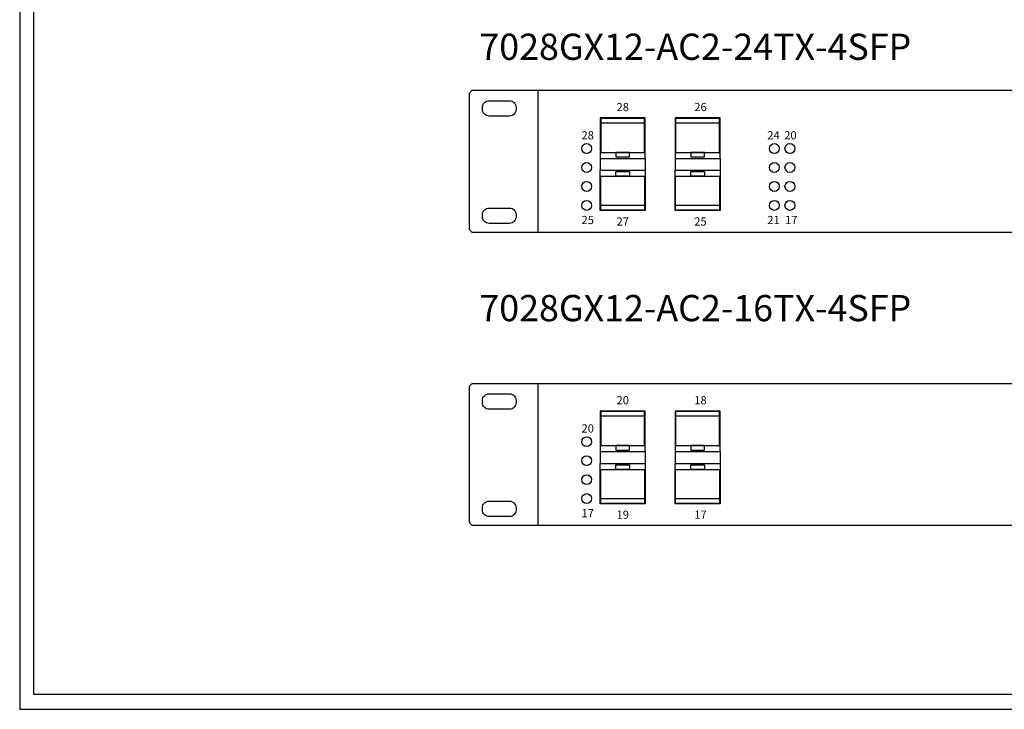
# Model space of a CAD drawing. Units: millimetres. Extents: x 40 to 99447, y 3 to 111367.
# Drawn here: x 40 to 52, y 3 to 11 of the extents above; entities that cross this region are included whole.
import ezdxf

# ---------------------------------------------------------------- set-up
doc = ezdxf.new("R2010")
doc.units = ezdxf.units.MM
doc.layers.add('0 @ 1', color=7, linetype='Continuous')
doc.layers.add('N-Tron BorderLine', color=7, linetype='Continuous')
doc.styles.add('PDF Arial', font='arial.ttf')
doc.styles.add('样式 1', font='txt')

msp = doc.modelspace()

# ---------------------------------------------------------------- linework, layer by layer
for p, q in [((45.6103, 10.4609), (45.5703, 10.4209)), ((45.6103, 10.4609), (64.5303, 10.4609)), ((46.4089, 10.4609), (46.4089, 8.7286)), ((45.5703, 10.4209), (45.5703, 8.7686)), ((47.7096, 10.0608), (47.1743, 10.0608)), ((48.6227, 10.0608), (48.0874, 10.0608)), ((47.1681, 9.6305), (47.1681, 9.4856)), ((47.7172, 9.6307), (47.7172, 9.4854)), ((48.0813, 9.6305), (48.0813, 9.4856)), ((48.6304, 9.6307), (48.6304, 9.4854)), ((47.7096, 9.0553), (47.1743, 9.0553)), ((48.6227, 9.0553), (48.0874, 9.0553)), ((45.6103, 8.7286), (45.5703, 8.7686)), ((46.4089, 8.7286), (45.6103, 8.7286)), ((63.7318, 8.7286), (46.4089, 8.7286)), ((45.6103, 6.8879), (45.5703, 6.8479)), ((45.5703, 6.8479), (45.5703, 5.1956)), ((45.6103, 6.8879), (64.5303, 6.8879)), ((46.4089, 6.8879), (46.4089, 5.1556)), ((47.7096, 6.4878), (47.1743, 6.4878)), ((48.6227, 6.4878), (48.0874, 6.4878)), ((47.1681, 6.0575), (47.1681, 5.9126)), ((47.7172, 6.0577), (47.7172, 5.9124)), ((48.0813, 6.0575), (48.0813, 5.9126)), ((48.6304, 6.0577), (48.6304, 5.9124)), ((47.7096, 5.4823), (47.1743, 5.4823)), ((48.6227, 5.4823), (48.0874, 5.4823)), ((45.6103, 5.1556), (45.5703, 5.1956)), ((46.4089, 5.1556), (45.6103, 5.1556)), ((63.7318, 5.1556), (46.4089, 5.1556))]:
    msp.add_line(p, q)
for points in [[(45.8143, 10.3332), (46.0634, 10.3332, -0.4142136), (46.1434, 10.2532), (46.1434, 10.2263, -0.4142136), (46.0634, 10.1463), (45.8143, 10.1463, -0.4142136), (45.7343, 10.2263), (45.7343, 10.2532, -0.4142136)], [(45.8143, 9.0248), (46.0634, 9.0248, -0.4142136), (46.1434, 8.9448), (46.1434, 8.9179, -0.4142136), (46.0634, 8.8379), (45.8143, 8.8379, -0.4142136), (45.7343, 8.9179), (45.7343, 8.9448, -0.4142136)], [(45.8143, 6.7602), (46.0634, 6.7602, -0.4142136), (46.1434, 6.6802), (46.1434, 6.6533, -0.4142136), (46.0634, 6.5733), (45.8143, 6.5733, -0.4142136), (45.7343, 6.6533), (45.7343, 6.6802, -0.4142136)], [(45.8143, 5.4518), (46.0634, 5.4518, -0.4142136), (46.1434, 5.3718), (46.1434, 5.3449, -0.4142136), (46.0634, 5.2649), (45.8143, 5.2649, -0.4142136), (45.7343, 5.3449), (45.7343, 5.3718, -0.4142136)]]:
    msp.add_lwpolyline(points, format="xyb", close=True)
for points in [[(47.7172, 9.6307), (47.7172, 10.1225), (47.1681, 10.1223), (47.1681, 9.6305)], [(47.7096, 9.703), (47.7096, 10.1173), (47.1743, 10.1173), (47.1743, 9.703)], [(48.6304, 9.6307), (48.6304, 10.1225), (48.0813, 10.1223), (48.0813, 9.6305)], [(48.6227, 9.703), (48.6227, 10.1173), (48.0874, 10.1173), (48.0874, 9.703)], [(47.524, 9.647), (47.524, 9.703), (47.3598, 9.703), (47.3598, 9.647)], [(48.4372, 9.647), (48.4372, 9.703), (48.273, 9.703), (48.273, 9.647)], [(47.7172, 9.4854), (47.7172, 8.9936), (47.1681, 8.9938), (47.1681, 9.4856)], [(48.6304, 9.4854), (48.6304, 8.9936), (48.0813, 8.9938), (48.0813, 9.4856)], [(47.7096, 9.4131), (47.7096, 8.9988), (47.1743, 8.9988), (47.1743, 9.4131)], [(47.524, 9.4691), (47.524, 9.4131), (47.3598, 9.4131), (47.3598, 9.4691)], [(48.6227, 9.4131), (48.6227, 8.9988), (48.0874, 8.9988), (48.0874, 9.4131)], [(48.4372, 9.4691), (48.4372, 9.4131), (48.273, 9.4131), (48.273, 9.4691)], [(47.7172, 6.0577), (47.7172, 6.5495), (47.1681, 6.5493), (47.1681, 6.0575)], [(47.7096, 6.13), (47.7096, 6.5443), (47.1743, 6.5443), (47.1743, 6.13)], [(48.6304, 6.0577), (48.6304, 6.5495), (48.0813, 6.5493), (48.0813, 6.0575)], [(48.6227, 6.13), (48.6227, 6.5443), (48.0874, 6.5443), (48.0874, 6.13)], [(47.524, 6.074), (47.524, 6.13), (47.3598, 6.13), (47.3598, 6.074)], [(48.4372, 6.074), (48.4372, 6.13), (48.273, 6.13), (48.273, 6.074)], [(47.7172, 5.9124), (47.7172, 5.4206), (47.1681, 5.4208), (47.1681, 5.9126)], [(47.524, 5.8961), (47.524, 5.8401), (47.3598, 5.8401), (47.3598, 5.8961)], [(48.6304, 5.9124), (48.6304, 5.4206), (48.0813, 5.4208), (48.0813, 5.9126)], [(48.4372, 5.8961), (48.4372, 5.8401), (48.273, 5.8401), (48.273, 5.8961)], [(47.7096, 5.8401), (47.7096, 5.4258), (47.1743, 5.4258), (47.1743, 5.8401)], [(48.6227, 5.8401), (48.6227, 5.4258), (48.0874, 5.4258), (48.0874, 5.8401)]]:
    msp.add_lwpolyline(points, close=True)
for centre in [(47.0037, 9.7502), (49.2899, 9.7502), (49.4796, 9.7502), (47.0037, 9.519), (49.2899, 9.519), (49.4796, 9.519), (47.0037, 9.2878), (49.2899, 9.2878), (49.4796, 9.2878), (47.0037, 9.0566), (49.2899, 9.0566), (49.4796, 9.0566), (47.0037, 6.1772), (47.0037, 5.946), (47.0037, 5.7148), (47.0037, 5.4836)]:
    msp.add_circle(centre, 0.0603)
at = {"layer": 'N-Tron BorderLine'}
for points in [[(70.4875, 42.5323), (40.097, 42.5323), (40.0967, 2.9153), (70.4872, 2.9153)], [(40.2658, 3.1011), (66.0436, 3.1011), (66.0436, 4.6011), (70.3252, 4.6011), (70.3338, 42.4193), (40.2745, 42.4489)]]:
    msp.add_lwpolyline(points, close=True, dxfattribs=at)

# ---------------------------------------------------------------- texts
at = {"layer": '0 @ 1'}
for s, width, heights, insert, char_height, attachment_point, style in [('{\\fArial|b1|i0|c0|p34;7028GX12-AC2-24TX-4SFP}', 16.178826, [0], (45.6961, 11.1505), 0.32, 1, 'PDF Arial'), ('28', 10.66337, [0], (47.3673, 10.3056), 0.1, 1, '样式 1'), ('26', 10.66337, [0], (48.3146, 10.3056), 0.1, 1, '样式 1'), ('28', 10.66337, [0], (46.9406, 9.9617), 0.1, 1, '样式 1'), ('24', 10.66337, [0], (49.2041, 9.9617), 0.1, 1, '样式 1'), ('20', 10.66337, [0], (49.4101, 9.9617), 0.1, 1, '样式 1'), ('25', 10.66337, [0], (46.9406, 8.9291), 0.1, 1, '样式 1'), ('27', 10.66337, [0], (47.3673, 8.8105), 0.1, 7, '样式 1'), ('25', 10.66337, [0], (48.3146, 8.8105), 0.1, 7, '样式 1'), ('21', 10.66337, [0], (49.2041, 8.9291), 0.1, 1, '样式 1'), ('17', 10.66337, [0], (49.42, 8.9291), 0.1, 1, '样式 1'), ('{\\fArial|b1|i0|c0|p34;7028GX12-AC2-16TX-4SFP}', 16.178826, [0], (45.6961, 7.9653), 0.32, 1, 'PDF Arial'), ('20', 10.66337, [0], (47.3673, 6.7326), 0.1, 1, '样式 1'), ('18', 10.66337, [0], (48.3146, 6.7326), 0.1, 1, '样式 1'), ('20', 10.66337, [0], (46.9406, 6.3887), 0.1, 1, '样式 1'), ('17', 10.66337, [0], (46.9406, 5.3561), 0.1, 1, '样式 1'), ('\\pt0.2;19', 0.731671, [0.0298], (47.3673, 5.2375), 0.1, 7, '样式 1'), ('17', 10.66337, [0], (48.3146, 5.2375), 0.1, 7, '样式 1')]:
    msp.add_mtext_dynamic_manual_height_columns(s, width=width, gutter_width=12.5, heights=heights, dxfattribs=dict(at, insert=insert, char_height=char_height, attachment_point=attachment_point, style=style))

doc.saveas('drawing.dxf')
